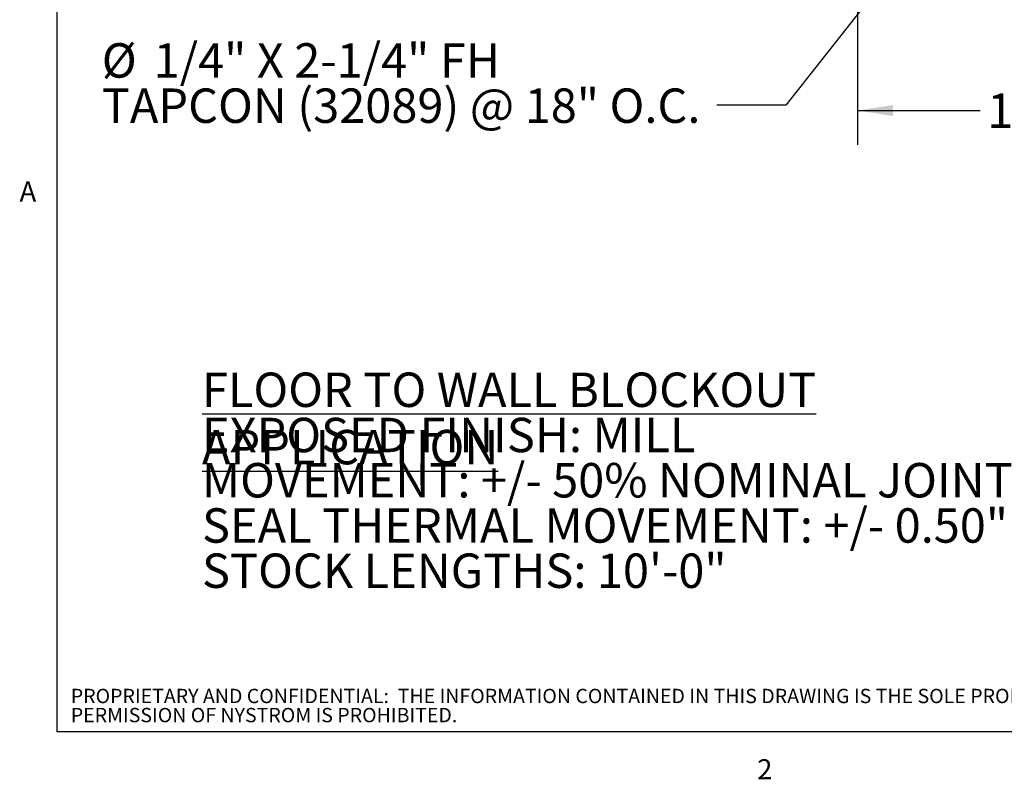
# Model space of a CAD drawing. Units: inches. Extents: x 0.1 to 10.8, y 0.2 to 8.4.
# Drawn here: x 0.2 to 3.8, y 0.2 to 3 of the extents above; entities that cross this region are included whole.
import ezdxf

# ---------------------------------------------------------------- set-up
doc = ezdxf.new("R2010")
doc.units = ezdxf.units.IN
doc.header["$MEASUREMENT"] = 0
doc.layers.add('FORMAT', color=7, linetype='Continuous')
doc.layers.add('NYSTROM', color=7, linetype='Continuous')
doc.styles.add('SLDTEXTSTYLE0', font='TXT', dxfattribs={"width": 0.75})
doc.styles.add('SLDTEXTSTYLE1', font='TXT', dxfattribs={"width": 0.605})
doc.dimstyles.new('SLDDIMSTYLE5', dxfattribs={"dimtxt": 0.125, "dimasz": 0.13, "dimexe": 0, "dimexo": 0.0625, "dimgap": 0.03125, "dimtad": 0, "dimtih": 1, "dimtoh": 1, "dimdec": 3, "dimlfac": 0.583333, "dimrnd": 1e-09, "dimzin": 12, "dimdsep": 46, "dimtxsty": 'SLDTEXTSTYLE0', "dimsah": 1, "dimcen": 0.09, "dimadec": 0, "dimazin": 3, "dimtfac": 1, "dimtdec": 3, "dimtofl": 0, "dimtmove": 0, "dimatfit": 3, "dimfxl": 0, "dimfrac": 2, "dimtolj": 1, "dimtzin": 12, "dimarcsym": 0})
doc.dimstyles.new('SLDDIMSTYLE9', dxfattribs={"dimtxt": 0.18, "dimasz": 0.13, "dimexe": 0, "dimexo": 0.0625, "dimgap": 0, "dimtad": 0, "dimtih": 1, "dimtoh": 1, "dimdec": 0, "dimrnd": 1e-09, "dimzin": 0, "dimdsep": 46, "dimtxsty": 'Standard', "dimsah": 1, "dimcen": 0.09, "dimadec": 0, "dimazin": 0, "dimtfac": 0.13, "dimtdec": 0, "dimtofl": 0, "dimtmove": 0, "dimatfit": 3, "dimfxl": 0, "dimfrac": 2, "dimtolj": 1, "dimtzin": 0, "dimarcsym": 0})

# ---------------------------------------------------------------- blocks, each defined once
blk = doc.blocks.new('SW_NOTE_0')
at = {"layer": 'FORMAT', "color": 0, "char_height": 0.125, "attachment_point": 1, "style": 'SLDTEXTSTYLE0'}
for s, insert in [('\\LFLOOR TO WALL BLOCKOUT APPLICATION', (0, 0.1611)), ('EXPOSED FINISH: MILL', (0, -0.0032)), ('MOVEMENT: +/- 50% NOMINAL JOINT WIDTH', (0, -0.1676)), ('SEAL THERMAL MOVEMENT: +/- 0.50"', (0, -0.332)), ('STOCK LENGTHS: 10\'-0"', (0, -0.4963))]:
    blk.add_mtext(s, dxfattribs=dict(at, insert=insert))
blk = doc.blocks.new('SW_NOTE_0_1')
at = {"layer": 'NYSTROM', "color": 0, "attachment_point": 1, "style": 'SLDTEXTSTYLE0'}
for s, insert, char_height in [('PROPRIETARY AND CONFIDENTIAL:  THE INFORMATION CONTAINED IN THIS DRAWING IS THE SOLE PROPERTY OF NYSTROM.  ANY REPRODUCTION IN PART OR AS A WHOLE WITHOUT THE WRITTEN', (0, 0.0671), 0.0520833), ('PERMISSION OF NYSTROM IS PROHIBITED.', (0, -0.0023), 0.052083)]:
    blk.add_mtext(s, dxfattribs=dict(at, insert=insert, char_height=char_height))
blk = doc.blocks.new('_D_6')
at = {"layer": 'FORMAT'}
for p, q in [((3.2385, 4.5209), (3.2385, 2.5239)), ((5.3457, 4.0924), (5.3457, 2.5239)), ((4.111, 2.7481), (4.073, 2.7481)), ((4.073, 2.7481), (4.073, 2.5497)), ((4.7006, 2.7481), (4.7387, 2.7481)), ((4.7387, 2.7481), (4.7387, 2.5497)), ((3.2385, 2.6489), (3.6849, 2.6489)), ((5.3457, 2.6489), (4.8021, 2.6489)), ((4.073, 2.5497), (4.111, 2.5497)), ((4.7387, 2.5497), (4.7006, 2.5497))]:
    blk.add_line(p, q, dxfattribs=at)
for points in [[(3.2385, 2.6489), (3.3685, 2.6289), (3.3685, 2.6689)], [(5.3457, 2.6489), (5.2157, 2.6689), (5.2157, 2.6289)]]:
    blk.add_solid(points, dxfattribs=at)
at = {"layer": 'FORMAT', "char_height": 0.125, "attachment_point": 1, "style": 'SLDTEXTSTYLE0'}
for s, insert in [('1\'-3"', (3.7102, 2.7108)), ('381mm', (4.111, 2.7108))]:
    blk.add_mtext(s, dxfattribs=dict(at, insert=insert))
blk = doc.blocks.new('SW_NOTE_0_10')
at = {"layer": 'FORMAT', "color": 0, "char_height": 0.125, "attachment_point": 1, "style": 'SLDTEXTSTYLE0'}
for s, insert in [('%%c', (-2.2352, 0.2249)), ('1/4" X 2-1/4" FH', (-2.0467, 0.2249)), ('TAPCON (32089) @ 18" O.C.', (-2.2352, 0.0606))]:
    blk.add_mtext(s, dxfattribs=dict(at, insert=insert))

msp = doc.modelspace()

# ---------------------------------------------------------------- linework, layer by layer
at = {"color": 8, "linetype": 'Continuous', "lineweight": 18}
for p in [(0.329927, 8.1920732), (10.629927, 0.3920732)]:
    msp.add_line(p, (0.329927, 0.3920732), dxfattribs=at)
at = {"layer": 'FORMAT'}
for p in [(0.329927, 8.1920732), (10.629927, 0.3920732)]:
    msp.add_line(p, (0.329927, 0.3920732), dxfattribs=at)

# ---------------------------------------------------------------- block references
for name, p in [('SW_NOTE_0_10', (2.7280992, 2.6684442)), ('SW_NOTE_0', (0.8571289, 1.535903))]:
    msp.add_blockref(name, p, dxfattribs=at)
at = {"layer": 'NYSTROM'}
msp.add_blockref('SW_NOTE_0_1', (0.3804137, 0.4809928), dxfattribs=at)

# ---------------------------------------------------------------- texts
at = {"layer": 'FORMAT', "char_height": 0.0729167, "attachment_point": 1, "style": 'SLDTEXTSTYLE1'}
for s, insert in [('A', (0.1942853, 2.3911354)), ('2', (2.8744907, 0.2922769))]:
    msp.add_mtext(s, dxfattribs=dict(at, insert=insert))

# ---------------------------------------------------------------- dimensions: what is measured, and where the dimension line sits
at = {"layer": 'FORMAT'}
dim = msp.add_linear_dim(base=(5.3456508, 2.6488924), p1=(3.238508, 4.5709466), p2=(5.3456508, 4.1423752), dimstyle='SLDDIMSTYLE5', dxfattribs=at)
dim.commit()
dim.dimension.update_dxf_attribs({"geometry": '_D_6', "text_midpoint": (4.2435068, 2.6488924), "dimtype": 160})

# ---------------------------------------------------------------- leaders
msp.add_leader([(4.2660583, 4.2983166), (2.9780992, 2.6684442), (2.7280992, 2.6684442)], dimstyle='SLDDIMSTYLE9', dxfattribs=at)

doc.saveas('drawing.dxf')
